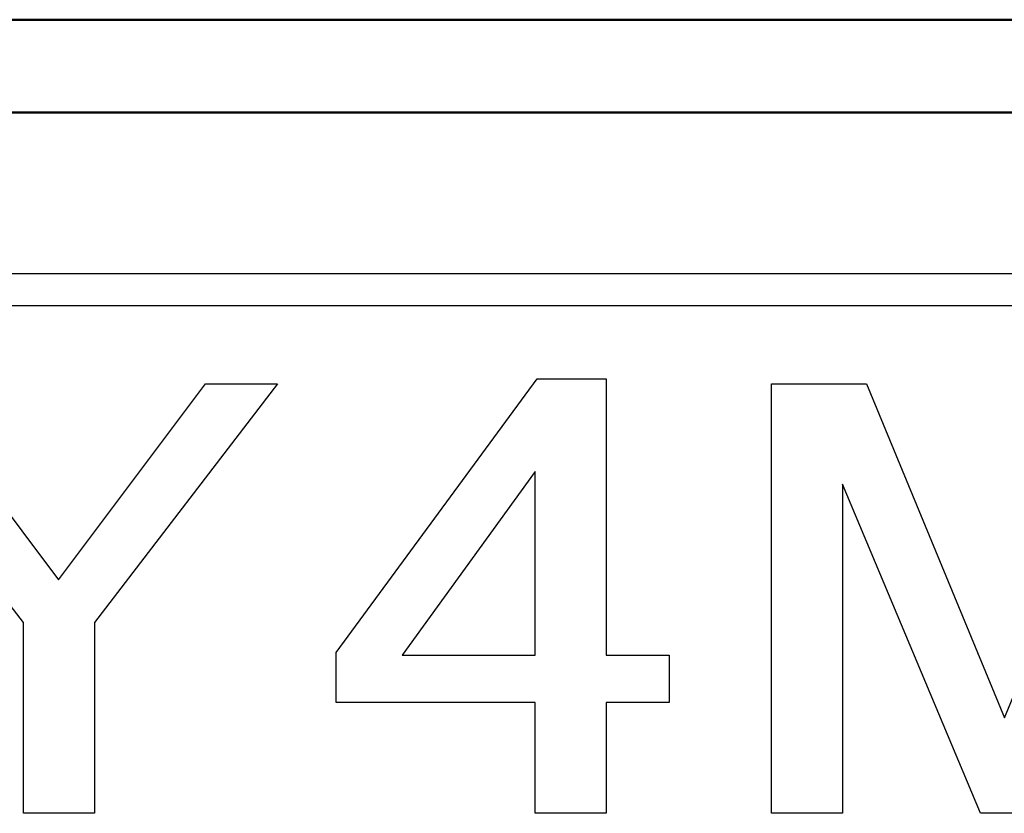
# Model space of a CAD drawing. Units: millimetres. Extents: x 0 to 600, y -1 to 424.
# Drawn here: x 202 to 210, y 156 to 162 of the extents above; entities that cross this region are included whole.
import ezdxf

# ---------------------------------------------------------------- set-up
doc = ezdxf.new("R2010")
doc.units = ezdxf.units.MM
doc.header["$LTSCALE"] = 0.26559
doc.layers.add('NoLayerName_001', color=7, linetype='Continuous')
doc.layers.add('NoLayerName_008', color=7, linetype='Continuous')

# ---------------------------------------------------------------- blocks, each defined once
blk = doc.blocks.new('JZB_0011')
at = {"layer": 'NoLayerName_001', "color": 7, "linetype": 'Continuous', "lineweight": 25}
blk.add_lwpolyline([(0, 3.4662), (0.7665, 3.4662), (1.8806, 0.7703), (2.994, 3.4662), (3.7447, 3.4662), (3.7447, 0), (3.1719, 0), (3.1719, 2.6554), (2.0743, 0), (1.6869, 0), (0.5728, 2.6554), (0.5728, 0), (0, 0), (0, 3.4662)], dxfattribs=at)
blk = doc.blocks.new('JZB_0012')
at = {"layer": 'NoLayerName_001', "color": 7, "linetype": 'Continuous', "lineweight": 25}
blk.add_lwpolyline([(1.0736, 1.4797), (0, 0), (1.0736, 0), (1.0736, 1.4797)], dxfattribs=at)
blk = doc.blocks.new('JZB_0013')
at = {"layer": 'NoLayerName_001', "color": 7, "linetype": 'Continuous', "lineweight": 25}
blk.add_lwpolyline([(1.6224, 3.5068), (2.1794, 3.5068), (2.1794, 1.277), (2.6877, 1.277), (2.6877, 0.8934), (2.1794, 0.8934), (2.1794, 0), (1.6066, 0), (1.6066, 0.8934), (0, 0.8934), (0, 1.2973), (1.6224, 3.5068)], dxfattribs=at)
blk = doc.blocks.new('JZB_0014')
at = {"layer": 'NoLayerName_001', "color": 7, "linetype": 'Continuous', "lineweight": 25}
blk.add_lwpolyline([(0, 3.4662), (0.5811, 3.4662), (1.7673, 1.8851), (2.9535, 3.4662), (3.5345, 3.4662), (2.0578, 1.5405), (2.0578, 0), (1.485, 0), (1.485, 1.5405)], close=True, dxfattribs=at)

msp = doc.modelspace()

# ---------------------------------------------------------------- linework, layer by layer
at = {"layer": 'NoLayerName_001', "color": 7, "linetype": 'Continuous', "lineweight": 50}
for p, q in [((200.7532748, 162.466835), (221.0458858, 162.466835)), ((221.0458832, 161.7168343), (191.0458832, 161.7168343))]:
    msp.add_line(p, q, dxfattribs=at)
at = {"layer": 'NoLayerName_008', "color": 7, "linetype": 'Continuous', "lineweight": 25}
for p, q in [((220.5458832, 160.4168343), (192.0458832, 160.4168343)), ((220.5458832, 160.4168343), (192.0458832, 160.4168343)), ((220.5458832, 160.1568343), (192.0458832, 160.1568343))]:
    msp.add_line(p, q, dxfattribs=at)

# ---------------------------------------------------------------- block references
at = {"layer": 'NoLayerName_001'}
for name, p in [('JZB_0014', (200.2762909, 156.0634613)), ('JZB_0013', (204.2842407, 156.0634613)), ('JZB_0011', (207.7967072, 156.0634613)), ('JZB_0012', (204.817276, 157.3404846))]:
    msp.add_blockref(name, p, dxfattribs=at)

doc.saveas('drawing.dxf')
